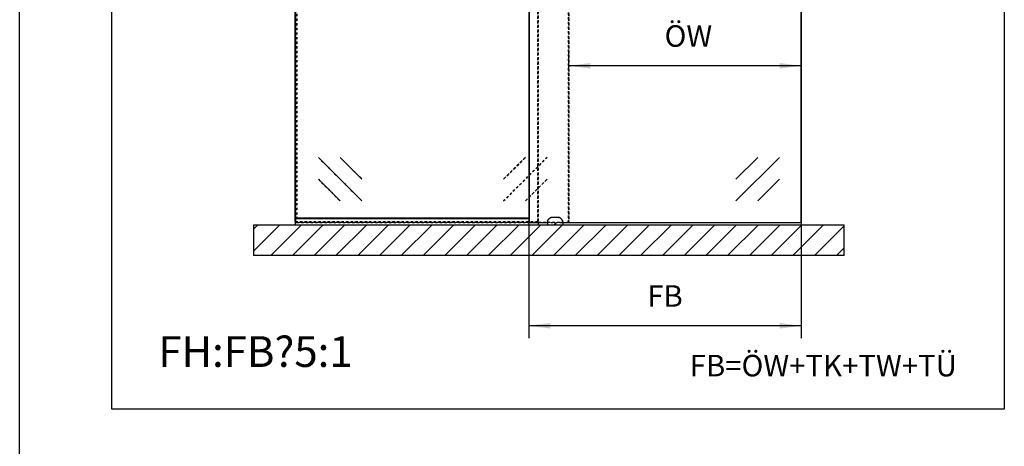
# Model space of a CAD drawing. Units: inches. Extents: x 0 to 584, y -6 to 404.
# Drawn here: x 0 to 160, y 208 to 278 of the extents above; entities that cross this region are included whole.
import ezdxf

# ---------------------------------------------------------------- set-up
doc = ezdxf.new("R2010")
doc.units = ezdxf.units.IN
doc.linetypes.add('DASHED', pattern=[15, 7, -8])
doc.linetypes.add('DOT_CENTER', pattern=[14, 12, -1, 0, -1])
doc.layers.add('1', color=7, linetype='Continuous')
doc.styles.add('CONVERTER_11', font='txt.shx', dxfattribs={"width": 0.9})
doc.dimstyles.new('ME10_DIM_16', dxfattribs={"dimtxt": 70, "dimasz": 70, "dimexe": 40, "dimexo": 0, "dimgap": 40, "dimtad": 1, "dimdsep": 46, "dimtxsty": 'CONVERTER_11', "dimsah": 1, "dimcen": 0.09, "dimclrd": 3, "dimclre": 3, "dimclrt": 4, "dimadec": 0, "dimazin": 0, "dimtfac": 1, "dimtdec": 4, "dimtix": 1, "dimtmove": 0, "dimatfit": 3, "dimfxl": 0, "dimtolj": 1, "dimtzin": 0, "dimarcsym": 0})
doc.dimstyles.new('ME10_DIM_17', dxfattribs={"dimtxt": 70, "dimasz": 70, "dimexe": 40, "dimexo": 0, "dimgap": 40, "dimtad": 1, "dimdsep": 46, "dimtxsty": 'CONVERTER_11', "dimsah": 1, "dimcen": 0.09, "dimclrd": 3, "dimclre": 3, "dimclrt": 4, "dimadec": 0, "dimazin": 0, "dimtfac": 1, "dimtdec": 4, "dimtix": 1, "dimtmove": 0, "dimatfit": 3, "dimfxl": 0, "dimtolj": 1, "dimtzin": 0, "dimarcsym": 0})

# ---------------------------------------------------------------- blocks, each defined once
blk = doc.blocks.new('10900-EP-01_26_U-Profil-Festfeld__1', base_point=(903.5, 4884.2))
at = {"color": 1, "linetype": 'Continuous'}
for p, q in [((903.5, 4904.2), (1663.5, 4904.2)), ((903.5, 4904.2), (903.5, 4903.9)), ((903.5, 4903.9), (903.5, 4884.5)), ((903.5, 4884.5), (903.5, 4884.2)), ((1693.5, 4891.2), (1693.5, 4884.5)), ((1693.5, 4884.5), (1693.5, 4884.2))]:
    blk.add_line(p, q, dxfattribs=at)
blk = doc.blocks.new('10900-EP-01_92_Dichtung-Festfeld-schmal_1__5', base_point=(903.5, 4904.2))
at = {"color": 1, "linetype": 'Continuous'}
for p, q in [((903.5, 4906.9), (903.5, 4907.1)), ((903.5, 4907.1), (1663.5, 4907.1)), ((903.5, 4905.7), (903.5, 4906.9)), ((903.5, 4904.5), (903.5, 4905.7)), ((903.5, 4904.2), (903.5, 4904.5))]:
    blk.add_line(p, q, dxfattribs=at)
blk = doc.blocks.new('10421-6-0860__45', base_point=(1723.5, 4884.2))
at = {"color": 1, "linetype": 'Continuous'}
for p, q in [((1723.8, 4896.1), (1723.7, 4895.7)), ((1723.7, 4895.7), (1723.8, 4896.1)), ((1724.1, 4897.2), (1723.8, 4896.2)), ((1723.8, 4896.2), (1724.1, 4897.2)), ((1723.8, 4896.2), (1723.8, 4896.1)), ((1723.8, 4896.1), (1723.8, 4896.2)), ((1724.2, 4897.7), (1724.1, 4897.2)), ((1724.1, 4897.2), (1724.2, 4897.7)), ((1724.6, 4898.7), (1724.2, 4897.7)), ((1724.9, 4899.2), (1724.6, 4898.7)), ((1725.4, 4900), (1724.9, 4899.2)), ((1725.8, 4900.6), (1725.4, 4900)), ((1725.4, 4900), (1725.8, 4900.6)), ((1726, 4900.9), (1725.8, 4900.6)), ((1725.8, 4900.6), (1726, 4900.9)), ((1726.3, 4901.3), (1726, 4900.9)), ((1726, 4900.9), (1726.3, 4901.3)), ((1726.9, 4901.9), (1726.3, 4901.3)), ((1727, 4902.1), (1726.9, 4901.9)), ((1727.8, 4902.8), (1727, 4902.1)), ((1731.1, 4905.6), (1727.8, 4902.8)), ((1731.2, 4905.7), (1731.1, 4905.6)), ((1731.6, 4906), (1731.2, 4905.7)), ((1732.1, 4906.3), (1731.6, 4906)), ((1732.4, 4906.5), (1732.1, 4906.3)), ((1732.8, 4906.8), (1732.4, 4906.5)), ((1732.4, 4906.5), (1732.8, 4906.8)), ((1732.9, 4906.8), (1732.8, 4906.8)), ((1732.8, 4906.8), (1732.9, 4906.8)), ((1733.7, 4907.2), (1732.9, 4906.8)), ((1732.9, 4906.8), (1733.7, 4907.2)), ((1733.8, 4907.3), (1733.7, 4907.2)), ((1733.7, 4907.2), (1733.8, 4907.3)), ((1734.6, 4907.6), (1733.8, 4907.3)), ((1734.7, 4907.6), (1734.6, 4907.6)), ((1735.3, 4907.8), (1734.7, 4907.6)), ((1735.6, 4907.9), (1735.3, 4907.8)), ((1736.2, 4908.1), (1735.6, 4907.9)), ((1736.2, 4908.1), (1735.6, 4907.9)), ((1735.6, 4907.9), (1735.6, 4907.9)), ((1735.6, 4907.9), (1735.6, 4907.9)), ((1736.4, 4908.1), (1736.2, 4908.1)), ((1736.4, 4908.1), (1736.2, 4908.1)), ((1736.8, 4908.2), (1736.4, 4908.1)), ((1736.8, 4908.2), (1736.4, 4908.1)), ((1736.8, 4908.2), (1739.1, 4908.6)), ((1739.1, 4908.6), (1739.8, 4908.6)), ((1739.8, 4908.6), (1741.5, 4908.8)), ((1741.5, 4908.8), (1742.2, 4908.9)), ((1742.2, 4908.9), (1745, 4909.1)), ((1745, 4909.1), (1745.6, 4909.1)), ((1745.6, 4909.1), (1746.8, 4909.2)), ((1746.8, 4909.2), (1748.5, 4909.2)), ((1748.5, 4909.2), (1751.4, 4909.1)), ((1751.4, 4909.1), (1752, 4909.1)), ((1752, 4909.1), (1753.7, 4909)), ((1753.7, 4909), (1754.4, 4908.9)), ((1754.4, 4908.9), (1755.5, 4908.8)), ((1755.5, 4908.8), (1757.3, 4908.6)), ((1757.3, 4908.6), (1757.9, 4908.6)), ((1757.9, 4908.6), (1760.2, 4908.2)), ((1760.6, 4908.1), (1760.2, 4908.2)), ((1761.4, 4907.9), (1760.2, 4908.2)), ((1760.8, 4908.1), (1760.6, 4908.1)), ((1761, 4908), (1760.8, 4908.1)), ((1761.4, 4907.9), (1761, 4908)), ((1761.5, 4907.9), (1761.4, 4907.9)), ((1761.5, 4907.9), (1761.4, 4907.9)), ((1761.7, 4907.8), (1761.5, 4907.9)), ((1762.1, 4907.7), (1761.7, 4907.8)), ((1762.3, 4907.6), (1762.1, 4907.7)), ((1762.5, 4907.6), (1762.3, 4907.6)), ((1762.9, 4907.4), (1762.5, 4907.6)), ((1763.2, 4907.3), (1762.9, 4907.4)), ((1763.2, 4907.3), (1762.9, 4907.4)), ((1763.3, 4907.2), (1763.2, 4907.3)), ((1763.9, 4906.9), (1763.2, 4907.3)), ((1763.6, 4907.1), (1763.3, 4907.2)), ((1763.9, 4906.9), (1763.6, 4907.1)), ((1764.1, 4906.8), (1763.9, 4906.9)), ((1764.3, 4906.7), (1763.9, 4906.9)), ((1764.3, 4906.7), (1764.1, 4906.8)), ((1764.6, 4906.5), (1764.3, 4906.7)), ((1764.9, 4906.3), (1764.6, 4906.5)), ((1765, 4906.2), (1764.9, 4906.3)), ((1765.3, 4906.1), (1765, 4906.2)), ((1765.4, 4906), (1765.3, 4906.1)), ((1765.6, 4905.8), (1765.4, 4906)), ((1765.9, 4905.6), (1765.6, 4905.8)), ((1769.2, 4902.8), (1765.9, 4905.6)), ((1770, 4902.1), (1769.2, 4902.8)), ((1770.1, 4901.9), (1770, 4902.1)), ((1770.7, 4901.3), (1770.1, 4901.9)), ((1771, 4900.9), (1770.7, 4901.3)), ((1770.7, 4901.3), (1771, 4900.9)), ((1771.2, 4900.6), (1771, 4900.9)), ((1771, 4900.9), (1771.2, 4900.6)), ((1771.6, 4900), (1771.2, 4900.6)), ((1771.2, 4900.6), (1771.6, 4900)), ((1772.1, 4899.2), (1771.6, 4900)), ((1772.4, 4898.7), (1772.1, 4899.2)), ((1772.8, 4897.7), (1772.4, 4898.7)), ((1772.9, 4897.2), (1772.8, 4897.7)), ((1772.8, 4897.7), (1772.9, 4897.2)), ((1773.2, 4896.2), (1772.9, 4897.2)), ((1772.9, 4897.2), (1773.2, 4896.2)), ((1773.2, 4896.1), (1773.2, 4896.2)), ((1773.2, 4896.2), (1773.2, 4896.1)), ((1773.3, 4895.7), (1773.2, 4896.1)), ((1773.2, 4896.1), (1773.3, 4895.7)), ((1723.7, 4895.7), (1723.5, 4894.6)), ((1723.5, 4894.6), (1723.5, 4894.4)), ((1723.5, 4894.4), (1723.5, 4893.6)), ((1723.5, 4893.6), (1723.5, 4884.2)), ((1747.3, 4887.3), (1747.4, 4887.4)), ((1747.3, 4887.2), (1747.3, 4887.3)), ((1747.3, 4887.1), (1747.3, 4887.2)), ((1747.4, 4886.9), (1747.3, 4887.1)), ((1747.4, 4887.6), (1747.6, 4887.9)), ((1747.4, 4887.4), (1747.4, 4887.6)), ((1747.4, 4887.6), (1747.4, 4887.6)), ((1747.4, 4886.7), (1747.4, 4886.9)), ((1747.4, 4886.9), (1747.4, 4886.9)), ((1747.5, 4886.6), (1747.4, 4886.7)), ((1747.7, 4886.4), (1747.5, 4886.6)), ((1747.5, 4886.6), (1747.5, 4886.6)), ((1747.6, 4887.9), (1747.7, 4888)), ((1747.6, 4887.9), (1747.6, 4887.9)), ((1747.7, 4888), (1747.8, 4888.1)), ((1748.1, 4886.1), (1747.7, 4886.4)), ((1747.7, 4886.4), (1747.7, 4886.4)), ((1747.8, 4888.1), (1748, 4888.2)), ((1747.8, 4888.1), (1747.8, 4888.1)), ((1748, 4888.2), (1748.1, 4888.2)), ((1748.1, 4888.2), (1748.2, 4888.3)), ((1748.2, 4886.1), (1748.1, 4886.1)), ((1748.1, 4886.1), (1748.1, 4886.1)), ((1748.2, 4888.3), (1748.2, 4888.3)), ((1748.2, 4888.3), (1748.5, 4888.3)), ((1748.4, 4886), (1748.2, 4886.1)), ((1748.6, 4886), (1748.4, 4886)), ((1748.5, 4888.3), (1748.8, 4888.3)), ((1748.8, 4886.1), (1748.6, 4886)), ((1748.8, 4888.3), (1748.8, 4888.3)), ((1748.8, 4888.3), (1748.9, 4888.2)), ((1748.9, 4886.1), (1748.8, 4886.1)), ((1748.9, 4888.2), (1749, 4888.2)), ((1749.3, 4886.4), (1748.9, 4886.1)), ((1748.9, 4886.1), (1748.9, 4886.1)), ((1749, 4888.2), (1749.2, 4888.1)), ((1749.2, 4888.1), (1749.2, 4888.1)), ((1749.2, 4888.1), (1749.3, 4888)), ((1749.3, 4888), (1749.4, 4887.9)), ((1749.5, 4886.6), (1749.3, 4886.4)), ((1749.3, 4886.4), (1749.3, 4886.4)), ((1749.4, 4887.9), (1749.4, 4887.9)), ((1749.4, 4887.9), (1749.6, 4887.6)), ((1749.6, 4886.7), (1749.5, 4886.6)), ((1749.5, 4886.6), (1749.5, 4886.6)), ((1749.6, 4887.6), (1749.6, 4887.6)), ((1749.6, 4887.6), (1749.6, 4887.4)), ((1749.6, 4887.4), (1749.6, 4887.3)), ((1749.6, 4887.3), (1749.6, 4887.2)), ((1749.6, 4887.2), (1749.6, 4887.1)), ((1749.6, 4887.1), (1749.6, 4886.9)), ((1749.6, 4886.9), (1749.6, 4886.9)), ((1749.6, 4886.9), (1749.6, 4886.7)), ((1773.5, 4894.6), (1773.3, 4895.7)), ((1773.5, 4894.4), (1773.5, 4894.6)), ((1773.5, 4893.6), (1773.5, 4894.4)), ((1773.5, 4893.6), (1773.5, 4884.2))]:
    blk.add_line(p, q, dxfattribs=at)
for start, end in [(169.9979, 236.6645), (103.3331, 143.3319), (263.3344, 276.6656), (36.6677, 89.9991), (303.345, 316.6754), (343.3348, 10.0028)]:
    blk.add_arc((1748.5, 4887.2), 1.15, start, end, dxfattribs=at)
blk = doc.blocks.new('10421-0-075__46', base_point=(1723.5, 4884.2))
blk.add_blockref('10421-6-0860__45', (1723.5, 4884.2))
blk = doc.blocks.new('10900-EP-01_41_Fluegel-Glas-Griffmuschel-10_00__55', base_point=(1663.5, 4891.2))
at = {"color": 1, "linetype": 'Continuous'}
for p, q in [((1664, 6920.2), (1663.5, 6919.7)), ((1663.5, 6919.7), (1663.5, 4892.2)), ((1664.5, 6920.7), (1664, 6920.2)), ((1664.5, 6919.7), (1664, 6920.2)), ((1738, 6920.7), (1664.5, 6920.7)), ((1664.5, 6919.7), (1664.5, 4892.2)), ((1738, 6919.7), (1664.5, 6919.7)), ((1785.7, 6920.7), (1768, 6920.7)), ((1787.4, 6919.7), (1768, 6919.7)), ((1808, 6919.7), (1788.6, 6919.7)), ((1808, 6920.7), (1790.3, 6920.7)), ((1882.5, 6920.7), (1838, 6920.7)), ((1882.5, 6919.7), (1838, 6919.7)), ((2219.5, 6920.7), (1912.5, 6920.7)), ((2219.5, 6919.7), (1912.5, 6919.7)), ((2374, 6920.7), (2249.5, 6920.7)), ((2374, 6919.7), (2249.5, 6919.7)), ((2421.7, 6920.7), (2404, 6920.7)), ((2423.4, 6919.7), (2404, 6919.7)), ((2444, 6919.7), (2424.6, 6919.7)), ((2444, 6920.7), (2426.3, 6920.7)), ((2518.5, 6920.7), (2474, 6920.7)), ((2518.5, 6919.7), (2474, 6919.7)), ((2547.5, 6910.7), (2547.5, 4892.2)), ((2548.5, 6910.7), (2548.5, 4892.2)), ((1663.5, 4892.2), (1664, 4891.7)), ((1664, 4891.7), (1664.5, 4892.2)), ((1664, 4891.7), (1664.5, 4891.2)), ((1664.5, 4892.2), (1723.5, 4892.2)), ((1664.5, 4891.2), (1723.5, 4891.2)), ((1773.5, 4892.2), (2547.5, 4892.2)), ((1773.5, 4891.2), (2547.5, 4891.2)), ((2548, 4891.7), (2547.5, 4892.2)), ((2548, 4891.7), (2547.5, 4891.2)), ((2548, 4891.7), (2548.5, 4892.2))]:
    blk.add_line(p, q, dxfattribs=at)
at = {"color": 124, "linetype": 'Continuous'}
for p, q in [((1875.6, 6840), (1734.2, 6698.6)), ((1804.9, 6840), (1734.2, 6769.3)), ((1875.6, 6769.3), (1804.9, 6698.6)), ((2336.4, 4961.9), (2477.8, 5103.3)), ((2336.4, 5032.6), (2407.1, 5103.3)), ((2407.1, 4961.9), (2477.8, 5032.6))]:
    blk.add_line(p, q, dxfattribs=at)
at = {"color": 1, "linetype": 'Continuous'}
blk.add_circle((2487.5, 5934.2), 15, dxfattribs=at)
at = {"layer": '1', "color": 3, "linetype": 'DOT_CENTER'}
for p, q in [((2487.5, 5952.2), (2487.5, 5916.2)), ((2505.5, 5934.2), (2469.5, 5934.2))]:
    blk.add_line(p, q, dxfattribs=at)
blk = doc.blocks.new('10900-EP-01_11_Boden-Decke-1-Fluegel__56', base_point=(768.5, 4784.2))
at = {"layer": '1', "linetype": 'Continuous'}
h = blk.add_hatch(dxfattribs=at)
h.set_pattern_fill('_USER', color=3, scale=50, angle=45, pattern_type=0)
h.set_pattern_definition([(45, (0, 0), (-35.35534, 35.35534), [])])
h.paths.add_polyline_path([(2688.5, 4784.2), (768.5, 4784.2), (768.5, 4884.2), (2688.5, 4884.2)])
at = {"color": 1, "linetype": 'Continuous'}
for p, q in [((768.5, 4884.2), (768.5, 4784.2)), ((768.5, 4884.2), (2688.5, 4884.2)), ((2688.5, 4784.2), (2688.5, 4884.2)), ((2688.5, 4784.2), (768.5, 4784.2))]:
    blk.add_line(p, q, dxfattribs=at)
blk = doc.blocks.new('10900-EP-01_46_Fluegel-Glas-Festfeld__57', base_point=(903.5, 4893.2))
at = {"color": 3, "linetype": 'DASHED'}
for p, q in [((904, 6915.2), (903.5, 6914.7)), ((903.5, 6914.7), (904, 6915.2)), ((903.5, 6913.2), (903.5, 6914.7)), ((903.5, 6914.7), (903.5, 4894.2)), ((903.5, 6910.3), (903.5, 6913.2)), ((904, 6915.2), (904.5, 6915.7)), ((904.5, 6915.7), (904, 6915.2)), ((904.5, 6914.7), (904, 6915.2)), ((904, 6915.2), (904.5, 6914.7)), ((1692.5, 6915.7), (904.5, 6915.7)), ((1692.5, 6915.7), (904.5, 6915.7)), ((1692.5, 6914.7), (904.5, 6914.7)), ((904.5, 6913.2), (904.5, 6914.7)), ((904.5, 6914.7), (904.5, 4894.2)), ((1692.5, 6914.7), (904.5, 6914.7)), ((904.5, 6910.3), (904.5, 6913.2)), ((1693, 6915.2), (1692.5, 6915.7)), ((1692.5, 6915.7), (1693, 6915.2)), ((1692.5, 6914.7), (1693, 6915.2)), ((1693, 6915.2), (1692.5, 6914.7)), ((1692.5, 4894.2), (1692.5, 6914.7)), ((1692.5, 6914.7), (1692.5, 4894.2)), ((1693.5, 6914.7), (1693, 6915.2)), ((1693, 6915.2), (1693.5, 6914.7)), ((1693.5, 4894.2), (1693.5, 6914.7)), ((1693.5, 6914.7), (1693.5, 4894.2)), ((903.5, 6908.5), (903.5, 6910.3)), ((903.5, 6908.2), (903.5, 6908.5)), ((903.5, 6906), (903.5, 6908.2)), ((903.5, 6905.7), (903.5, 6906)), ((903.5, 6904.2), (903.5, 6905.7)), ((903.5, 6901.3), (903.5, 6904.2)), ((904.5, 6908.5), (904.5, 6910.3)), ((904.5, 6908.2), (904.5, 6908.5)), ((904.5, 6905.7), (904.5, 6908.2)), ((904.5, 6904.2), (904.5, 6905.7)), ((904.5, 6901.3), (904.5, 6904.2)), ((1622.8, 6698.6), (1481.4, 6840)), ((1622.8, 6769.3), (1552.1, 6840)), ((1552.1, 6698.6), (1481.4, 6769.3)), ((979.2, 5103.3), (1120.6, 4961.9)), ((1049.9, 5103.3), (1120.6, 5032.6)), ((979.2, 5032.6), (1049.9, 4961.9)), ((903.5, 4904.2), (903.5, 4907.1)), ((903.5, 4902.3), (903.5, 4904.2)), ((903.5, 4899.9), (903.5, 4902.3)), ((903.5, 4895.2), (903.5, 4899.9)), ((904.5, 4904.2), (904.5, 4907.1)), ((904.5, 4899.9), (904.5, 4904.2)), ((904.5, 4895.2), (904.5, 4899.9)), ((903.5, 4894.2), (903.5, 4895.2)), ((904, 4893.7), (903.5, 4894.2)), ((904, 4893.7), (903.5, 4894.2)), ((904, 4893.7), (904.5, 4894.2)), ((904.5, 4894.2), (904, 4893.7)), ((904.5, 4893.2), (904, 4893.7)), ((904, 4893.7), (904.5, 4893.2)), ((904.5, 4894.2), (904.5, 4895.2)), ((1692.5, 4894.2), (904.5, 4894.2)), ((904.5, 4894.2), (1692.5, 4894.2)), ((1692.5, 4893.2), (904.5, 4893.2)), ((904.5, 4893.2), (1692.5, 4893.2)), ((1693, 4893.7), (1692.5, 4894.2)), ((1692.5, 4894.2), (1693, 4893.7)), ((1692.5, 4893.2), (1693, 4893.7)), ((1693, 4893.7), (1692.5, 4893.2)), ((1693, 4893.7), (1693.5, 4894.2)), ((1693, 4893.7), (1693.5, 4894.2))]:
    blk.add_line(p, q, dxfattribs=at)
at = {"color": 1, "linetype": 'Continuous'}
for p, q in [((903.5, 4907.1), (903.5, 6901.3)), ((904.5, 4907.1), (904.5, 6901.3))]:
    blk.add_line(p, q, dxfattribs=at)
at = {"color": 124, "linetype": 'Continuous'}
for p, q in [((1481.4, 6840), (1622.8, 6698.6)), ((1552.1, 6840), (1622.8, 6769.3)), ((1481.4, 6769.3), (1552.1, 6698.6)), ((1120.6, 4961.9), (979.2, 5103.3)), ((1120.6, 5032.6), (1049.9, 5103.3)), ((1049.9, 4961.9), (979.2, 5032.6))]:
    blk.add_line(p, q, dxfattribs=at)
blk = doc.blocks.new('10900-EP-01_41_Fluegel-Glas-Griffmuschel-10_00_1__58', base_point=(908.5, 4891.2))
at = {"color": 3, "linetype": 'DASHED'}
for p, q in [((909, 6920.2), (908.5, 6919.7)), ((909, 6920.2), (908.5, 6919.7)), ((908.5, 6919.7), (908.5, 4892.2)), ((908.5, 6919.7), (908.5, 4892.2)), ((909.5, 6920.7), (909, 6920.2)), ((909.5, 6920.7), (909, 6920.2)), ((909.5, 6919.7), (909, 6920.2)), ((909.5, 6919.7), (909, 6920.2)), ((1792.5, 6920.7), (909.5, 6920.7)), ((1792.5, 6920.7), (909.5, 6920.7)), ((909.5, 6919.7), (909.5, 4892.2)), ((1792.5, 6919.7), (909.5, 6919.7)), ((1792.5, 6919.7), (909.5, 6919.7)), ((909.5, 6919.7), (909.5, 4892.2)), ((1792.5, 6920.7), (1793, 6920.2)), ((1793, 6920.2), (1792.5, 6920.7)), ((1792.5, 6919.7), (1793, 6920.2)), ((1793, 6920.2), (1792.5, 6919.7)), ((1792.5, 6919.7), (1792.5, 4892.2)), ((1792.5, 4892.2), (1792.5, 6919.7)), ((1793.5, 6919.7), (1793, 6920.2)), ((1793, 6920.2), (1793.5, 6919.7)), ((1793.5, 6919.7), (1793.5, 4892.2)), ((1793.5, 4892.2), (1793.5, 6919.7)), ((979.2, 6769.3), (1049.9, 6840)), ((1120.6, 6840), (979.2, 6698.6)), ((1049.9, 6840), (979.2, 6769.3)), ((979.2, 6698.6), (1120.6, 6840)), ((1120.6, 6769.3), (1049.9, 6698.6)), ((1049.9, 6698.6), (1120.6, 6769.3)), ((1652.1, 5103.3), (1581.4, 5032.6)), ((1581.4, 4961.9), (1722.8, 5103.3)), ((1581.4, 5032.6), (1652.1, 5103.3)), ((1722.8, 5103.3), (1581.4, 4961.9)), ((1722.8, 5032.6), (1652.1, 4961.9)), ((1652.1, 4961.9), (1722.8, 5032.6)), ((908.5, 4892.2), (909, 4891.7)), ((908.5, 4892.2), (909, 4891.7)), ((909, 4891.7), (909.5, 4892.2)), ((909, 4891.7), (909.5, 4892.2)), ((909, 4891.7), (909.5, 4891.2)), ((909, 4891.7), (909.5, 4891.2)), ((909.5, 4892.2), (1792.5, 4892.2)), ((1792.5, 4892.2), (909.5, 4892.2)), ((909.5, 4891.2), (1792.5, 4891.2)), ((1792.5, 4891.2), (909.5, 4891.2)), ((1793, 4891.7), (1792.5, 4892.2)), ((1792.5, 4892.2), (1793, 4891.7)), ((1793, 4891.7), (1792.5, 4891.2)), ((1792.5, 4891.2), (1793, 4891.7)), ((1793, 4891.7), (1793.5, 4892.2)), ((1793.5, 4892.2), (1793, 4891.7))]:
    blk.add_line(p, q, dxfattribs=at)
blk.add_circle((1732.5, 5934.2), 15, dxfattribs=at)
blk.add_circle((1732.5, 5934.2), 15, dxfattribs=at)
at = {"layer": '1', "color": 3, "linetype": 'DOT_CENTER'}
for p, q in [((1732.5, 5952.2), (1732.5, 5916.2)), ((1750.5, 5934.2), (1714.5, 5934.2))]:
    blk.add_line(p, q, dxfattribs=at)
blk = doc.blocks.new('10900-EP-01__59', base_point=(768.5, 4784.2))
for name, p in [('10900-EP-01_46_Fluegel-Glas-Festfeld__57', (903.5, 4893.2)), ('10900-EP-01_41_Fluegel-Glas-Griffmuschel-10_00_1__58', (908.5, 4891.2)), ('10900-EP-01_41_Fluegel-Glas-Griffmuschel-10_00__55', (1663.5, 4891.2)), ('10900-EP-01_92_Dichtung-Festfeld-schmal_1__5', (903.5, 4904.2)), ('10900-EP-01_26_U-Profil-Festfeld__1', (903.5, 4884.2)), ('10421-0-075__46', (1723.5, 4884.2)), ('10900-EP-01_11_Boden-Decke-1-Fluegel__56', (768.5, 4784.2))]:
    blk.add_blockref(name, p)
blk = doc.blocks.new('*D226')
at = {"layer": '1', "color": 3, "linetype": 'Continuous'}
for p, q in [((1793.5, 5389.8), (1793.5, 5441.2)), ((2548.5, 4892.2), (2548.5, 5441.2)), ((2548.5, 5401.2), (1793.5, 5401.2))]:
    blk.add_line(p, q, dxfattribs=at)
at = {"layer": '1', "color": 3}
for points in [[(1863.5, 5410.4), (1863.5, 5392), (1793.5, 5401.2)], [(2478.5, 5392), (2478.5, 5410.4), (2548.5, 5401.2)]]:
    blk.add_solid(points, dxfattribs=at)
at = {"layer": '1', "color": 4, "insert": (2104.5, 5441.2), "char_height": 70, "attachment_point": 7, "rotation": 0.0001, "line_spacing_factor": 0.60024, "style": 'CONVERTER_11'}
blk.add_mtext('ÖW', dxfattribs=at)
blk = doc.blocks.new('*D227')
at = {"layer": '1', "color": 3, "linetype": 'Continuous'}
for p, q in [((1663.5, 4892.2), (1663.5, 4515.9)), ((2548.5, 4892.2), (2548.5, 4515.9)), ((2548.5, 4555.9), (1663.5, 4555.9))]:
    blk.add_line(p, q, dxfattribs=at)
at = {"layer": '1', "color": 3}
for points in [[(1733.5, 4565.2), (1733.5, 4546.7), (1663.5, 4555.9)], [(2478.5, 4546.7), (2478.5, 4565.2), (2548.5, 4555.9)]]:
    blk.add_solid(points, dxfattribs=at)
at = {"layer": '1', "color": 4, "insert": (2048.2, 4595.9), "char_height": 70, "attachment_point": 7, "rotation": 0.0001, "line_spacing_factor": 0.60024, "style": 'CONVERTER_11'}
blk.add_mtext('FB', dxfattribs=at)
blk = doc.blocks.new('a2kl__213', base_point=(174.29, -5.23))
at = {"color": 2, "linetype": 'Continuous'}
blk.add_line((0.42, -5.79), (0.42, 286.21), dxfattribs=at)
at = {"layer": '1', "color": 7, "linetype": 'Continuous'}
for p, q in [((15.42, 214.21), (15.42, 374.21)), ((160.42, 374.21), (160.42, 214.21)), ((160.42, 214.21), (15.42, 214.21))]:
    blk.add_line(p, q, dxfattribs=at)
at = {"layer": '1', "color": 4, "insert": (38.74, 223.6), "char_height": 5, "attachment_point": 5, "line_spacing_factor": 1.020408, "style": 'CONVERTER_11'}
blk.add_mtext('FH:FB{\\Fgdt;?}5:1', dxfattribs=at)
blk = doc.blocks.new('rahmen__214', base_point=(0.29, -5.23))
at = {"layer": '1'}
blk.add_blockref('a2kl__213', (174.29, -5.23), dxfattribs=at)
blk = doc.blocks.new('003-01_Deckenbefestigung-Festfeld-1-Glasfluegel', base_point=(2553.497, 5931.687))
blk.add_blockref('10900-EP-01__59', (768.497, 4784.187))
at = {"layer": '1', "color": 4, "insert": (2186.22, 4369.472), "char_height": 70, "attachment_point": 7, "line_spacing_factor": 1.020408, "style": 'CONVERTER_11'}
blk.add_mtext('FB=ÖW+TK+TW+TÜ', dxfattribs=at)
at = {"layer": '1'}
for base, p1, text, dimstyle, picture, middle in [((2548.497, 5401.216), (1793.497, 4892.187), 'ÖW', 'ME10_DIM_16', '*D226', (2170.997, 5482.341)), ((2548.497, 4555.937), (1663.497, 4892.187), 'FB', 'ME10_DIM_17', '*D227', (2105.997, 4630.937))]:
    dim = blk.add_linear_dim(base=base, p1=p1, p2=(2548.497, 4892.187), text=text, dimstyle=dimstyle, dxfattribs=at)
    dim.commit()
    dim.dimension.update_dxf_attribs({"geometry": picture, "text_midpoint": middle, "text_rotation": 0.000139})

msp = doc.modelspace()

# ---------------------------------------------------------------- block references
msp.add_blockref('rahmen__214', (0.29, -5.23))
at = {"xscale": 0.05, "yscale": 0.05, "zscale": 0.05}
msp.add_blockref('003-01_Deckenbefestigung-Festfeld-1-Glasfluegel', (127.67, 296.58), dxfattribs=at)

doc.saveas('drawing.dxf')
